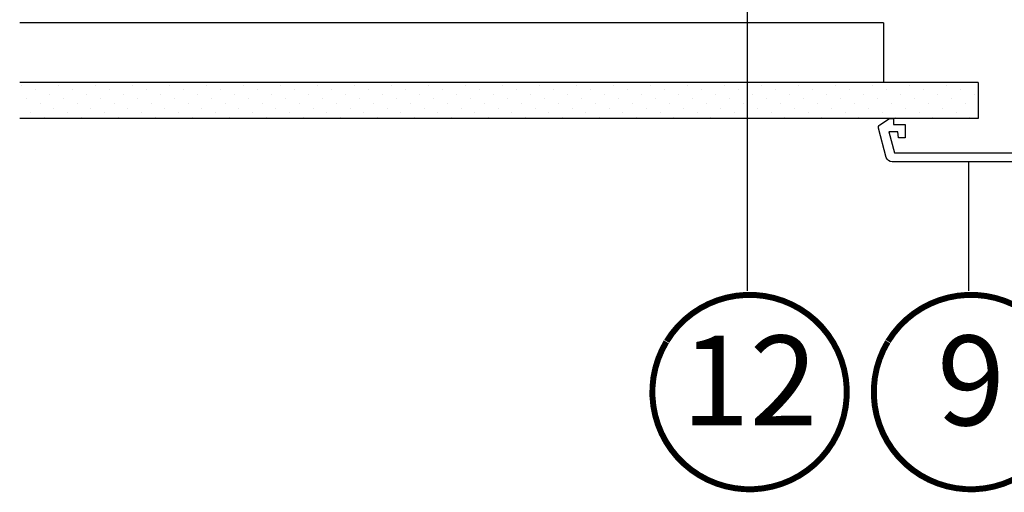
# Model space of a CAD drawing. Units: millimetres. Extents: x -1732 to 5891, y -1700 to 3448.
# Drawn here: x 3054 to 3383, y 128 to 286 of the extents above; entities that cross this region are included whole.
import ezdxf
from ezdxf.enums import TextEntityAlignment as Align

# ---------------------------------------------------------------- set-up
doc = ezdxf.new("R2010")
doc.units = ezdxf.units.MM
doc.header["$LTSCALE"] = 20
doc.header["$MEASUREMENT"] = 0
for name, color, linetype in [('KOTY POPISY', 1, 'Continuous'), ('OSTENI', 2, 'Continuous'), ('SKLADBA STRECHY', 7, 'Continuous'), ('STRECHA SRAFY', 8, 'Continuous')]:
    doc.layers.add(name, color=color, linetype=linetype)
doc.styles.add('Verdana', font='verdana.ttf')

# ---------------------------------------------------------------- blocks, each defined once
blk = doc.blocks.new('Position_1_10')
at = {"layer": 'KOTY POPISY', "const_width": 2}
blk.add_lwpolyline([(-27.72584569558762, 16.95663529314379, -680.2406413038243), (-27.82507533244893, 16.79330767727834, 1.773395182032496)], format="xyb", dxfattribs=at)
at = {"layer": 'KOTY POPISY', "style": 'Verdana'}
blk.add_attdef('POS', text='', height=30, dxfattribs=at).set_placement((1.523403625469655e-11, 2.41016095969826e-11), align=Align.MIDDLE)

msp = doc.modelspace()

# ---------------------------------------------------------------- hatches: boundary and pattern name
at = {"layer": 'STRECHA SRAFY'}
h = msp.add_hatch(dxfattribs=at)
h.set_pattern_fill('DOTS', color=256, scale=70, angle=45)
h.set_pattern_definition([(45, (0, 0), (-1.546796083845572, 4.640388251536718), [0, -4.375])])
h.paths.add_polyline_path([(3374.7329100116, 265.3391010689907), (3054.311242122256, 265.3391010689907), (3054.311242122256, 253.3391010689902), (3374.732910011602, 253.3391010689907)])

# ---------------------------------------------------------------- linework, layer by layer
at = {"layer": 'KOTY POPISY'}
for p, q in [((3297.508158817117, 319.1323908203367), (3297.508158817118, 195.6772303812005)), ((3371.534464376734, 238.8390853333703), (3371.534464376735, 195.6772303812005))]:
    msp.add_line(p, q, dxfattribs=at)
at = {"layer": 'OSTENI'}
msp.add_lwpolyline([(3396.390108344384, 238.8390853333707), (3345.970901852891, 238.8390853333698, -0.3394542588634029), (3344.039050200312, 240.3214472431659), (3341.424182518095, 250.0802662882683, -0.3217026890684646), (3341.835735792044, 251.1713539638098), (3345.090032107425, 253.3391010689897), (3346.390128619265, 253.3391010689906), (3346.390128619265, 251.3390672135515), (3350.390077120852, 251.3390672135524), (3350.390077120852, 246.8390953469447), (3348.065019137454, 246.8390953469447), (3347.890019900393, 248.8390695977382), (3344.86258078296, 248.8390695977382), (3346.738219744754, 241.8391001153154), (3395.390153414798, 241.8391001153163), (3395.390153414798, 244.8390614915065), (3390.390158183169, 244.8390614915065), (3390.390158183169, 247.3390591073198), (3395.390153414798, 247.3390591073207), (3395.390153414798, 255.3390753197841), (3398.390055186343, 255.3390753197841), (3398.390108344382, 240.8390853333717, -0.4142135623730909)], format="xyb", close=True, dxfattribs=at)
at = {"layer": 'SKLADBA STRECHY'}
for p, q in [((3343.089931635892, 285.3391010689907), (3054.311242122254, 285.3391010689907)), ((3343.089931635892, 285.3391010689907), (3343.089931635892, 265.3391010689911)), ((3374.732910011602, 265.3391010689907), (3054.311242122256, 265.3391010689907)), ((3374.7329100116, 265.3391010689902), (3374.732910011602, 253.3391010689907)), ((3374.732910011602, 253.3391010689907), (3054.311242122256, 253.3391010689902))]:
    msp.add_line(p, q, dxfattribs=at)
at = {"layer": 'SKLADBA STRECHY', "color": 7}
msp.add_line((3323.529098131827, 285.3391010689893), (3289.31951317488, 285.3391010689897), dxfattribs=at)

# ---------------------------------------------------------------- block references
at = {"layer": 'KOTY POPISY'}
for p, values in [((3298.327308305125, 161.8708393496199), {'POS': '12'}), ((3372.353613864742, 161.8708393496199), {'POS': '9'})]:
    msp.add_blockref('Position_1_10', p, dxfattribs=at).add_auto_attribs(values)

doc.saveas('drawing.dxf')
